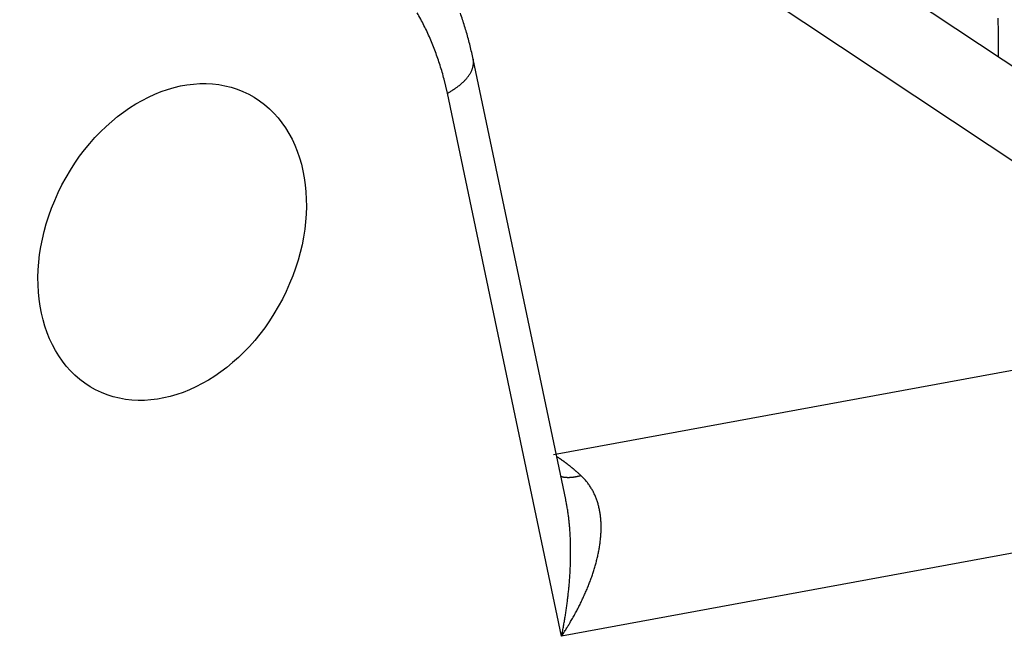
# Model space of a CAD drawing. Extents: x 0 to 17, y 0 to 11.
# Drawn here: x 10.9 to 11.1, y 6.6 to 6.7 of the extents above; entities that cross this region are included whole.
import ezdxf

# ---------------------------------------------------------------- set-up
doc = ezdxf.new("R2010")
doc.units = 0
doc.header["$MEASUREMENT"] = 0
doc.layers.add('GEOMETRY', color=7, linetype='Continuous')

msp = doc.modelspace()

# ---------------------------------------------------------------- linework, layer by layer
at = {"layer": 'GEOMETRY', "color": 7, "linetype": 'Continuous'}
for p, q in [((11.10928627525021, 6.654541166555825), (10.96901067525021, 6.747860366555825)), ((11.14519507525021, 6.647717966555824), (11.00455547525021, 6.741279566555823)), ((10.96777707525021, 6.702412366555825), (10.96751547525021, 6.703621166555825)), ((10.96777707525021, 6.702412366555825), (10.96781267525021, 6.702206766555824)), ((10.98446067525021, 6.623042366555826), (10.96777707525021, 6.702411966555823)), ((10.96313787525021, 6.696265966555826), (10.96254347525021, 6.698798766555825)), ((10.98371307525021, 6.598381966555825), (10.96313747525021, 6.696265966555826)), ((10.98225427525021, 6.631127966555823), (11.10928627525021, 6.654541166555825)), ((10.98283627525021, 6.630769966555825), (10.98294067525021, 6.630703166555824)), ((10.98358787525021, 6.627195966555824), (10.98369227525021, 6.627169166555824)), ((10.98718027525021, 6.627373566555823), (10.98743627525021, 6.627130766555824)), ((11.12165147525021, 6.623805166555824), (10.98371307525021, 6.598381966555825)), ((10.98371307525021, 6.598382366555825), (10.98379667525021, 6.598793966555826))]:
    msp.add_line(p, q, dxfattribs=at)
for centre, radius, start, end in [((10.91799734382369, 6.687872727102878), 0.04582380009933616, 26.7309847154759, 29.94304393066612), ((10.90745962756536, 6.690070150714488), 0.06156542601843206, 18.41446570827359, 19.54310469341286), ((10.91592449827744, 6.686892442287245), 0.04811608477074873, 23.59050940750177, 26.66328860710653), ((10.90699354347054, 6.689956922135105), 0.06204342525970222, 17.25366426259886, 18.37771144569388), ((10.90660158267361, 6.689806327321371), 0.06246242110576318, 16.1591013781432, 17.27894606236242), ((10.95974645752853, 6.70706070006289), 0.1026794304571679, 359.8375454216517, 361.5342916658989), ((10.90627988794068, 6.689767911579173), 0.06278211988840486, 14.99324158232272, 16.11106927399051), ((10.78319446206488, 6.704241370176616), 0.2792424582713719, 359.6993228442009, 360.5187497712788), ((10.91293677105966, 6.685843058331514), 0.05127461921827098, 20.43482724403293, 23.32903637658028), ((10.9058027464265, 6.689612147992362), 0.06328332036778146, 13.9054007472948, 15.01770679205567), ((10.90506715244736, 6.689465099714548), 0.06403270452904068, 12.77221441422659, 13.87494323473391), ((10.91203330912409, 6.685564608580652), 0.05221847310963176, 17.52871855442456, 20.37501782529828), ((10.91244838491547, 6.685753890446508), 0.05176569200110032, 14.59580397394755, 17.46731313142604), ((10.96431733631923, 6.701858926331019), 0.003526738893079483, 344.43120606412, 348.1310215431851), ((10.9645034480982, 6.701817692615197), 0.00333612601969559, 348.1666366280937, 351.9960621195622), ((10.96464929627569, 6.701811574530941), 0.00319087855042364, 351.7401941016878, 355.6719095208694), ((10.96492641901696, 6.70180824130608), 0.002913639891717995, 3.733526856179562, 7.861513348292031), ((10.96475215881237, 6.701804484920137), 0.003087774393472135, 355.6590430681043, 359.6489545303395), ((10.96484765736247, 6.701807325372558), 0.002992296999593805, 359.5833637659663, 363.6528252993929), ((10.96172954251307, 6.703120942260055), 0.006424632369587926, 321.6372067241176, 324.089552624622), ((10.96213524821499, 6.702845241835662), 0.005934351509653248, 323.9480576049359, 326.5429770727452), ((10.96252010470936, 6.702603219234423), 0.005479845687706076, 326.4357389555703, 329.1837264406089), ((10.96289081029396, 6.702390570966601), 0.005052546727670801, 329.1011466167306, 332.0079959236024), ((10.96323992988046, 6.702226424961728), 0.00466726623523408, 331.7757853772613, 334.8483837838874), ((10.9635541159336, 6.702089972696377), 0.00432488666839393, 334.7156515889865, 337.9503381604795), ((10.96384292185779, 6.701986863794209), 0.004018516785129119, 337.7670767169478, 341.1658501500433), ((10.96408534226042, 6.701904678838146), 0.003762544566701583, 341.1586013753022, 344.7082381906141), ((10.95908028517129, 6.705453444036966), 0.009953915993335533, 306.7551529347695, 308.6231673711831), ((10.95867670829041, 6.705978076034084), 0.01061571213127404, 308.5574762148713, 310.2478841502389), ((10.95862674031145, 6.706008443042623), 0.0106711901118624, 310.3473131289109, 311.982048677079), ((10.95945769062395, 6.705097109356039), 0.009437928866912674, 311.9328657389887, 313.7612086825907), ((10.96003818914559, 6.704531449006202), 0.008627933883938807, 313.5751933491518, 315.555058198875), ((10.96040881075405, 6.704185591539924), 0.008121170586816148, 315.4661485681685, 317.5283023667139), ((10.96082842436405, 6.703830032546347), 0.007571605648648928, 317.368863146157, 319.5367957896452), ((10.96128839780141, 6.703441921371143), 0.006969779609328347, 319.5103229768584, 321.8189879447127), ((10.94736441642025, 6.724004287828908), 0.03190950439146826, 299.6248224906506, 300.9548664672406), ((10.95800889443525, 6.706705491051804), 0.01160169645256769, 299.8161628405649, 302.5995645019189), ((10.95794373108765, 6.706888327237261), 0.01179091631699381, 302.387657351167, 304.152224683511), ((10.94760796027121, 6.720859181453504), 0.02916356626867474, 305.5476651183424, 306.0981714431522), ((10.95732373371165, 6.707572363479057), 0.01270347358258251, 305.9979211983334, 307.3838698665795), ((10.97036912609658, 6.611213433154274), 0.02319253233663075, 56.86796270977603, 57.17659066279697), ((10.97017518647754, 6.610916205750908), 0.02354743613044559, 56.5630394054827, 56.86807966364948), ((10.96995586840873, 6.610508791847471), 0.02400830429413466, 56.3609837522879, 56.66201606309352), ((10.96964750752181, 6.610163460834817), 0.02446671427145414, 55.91082039667496, 56.2077723381916), ((10.96941060649559, 6.609737890850983), 0.02495197175831552, 55.71505671702224, 56.00802303320788), ((10.96909934366615, 6.609321912326447), 0.02547101988637, 55.3743837297706, 55.66364473387361), ((10.9688565313692, 6.608894010727612), 0.0259611375381775, 55.18448942883354, 55.47001835215606), ((10.96853365052731, 6.608551701442027), 0.02642660766228265, 54.75149942171551, 55.03348733378257), ((10.96836446762964, 6.608119183392446), 0.02687769696430699, 54.71064173779194, 54.98908506321755), ((10.96794996760068, 6.607776091855596), 0.02739756119917641, 54.14249574165297, 54.41759563403701), ((10.96777509380244, 6.607340055529985), 0.02785362639723434, 54.10460917279912, 54.37635314156214), ((10.96743463890916, 6.606910507496108), 0.02840121970391565, 53.78771167909385, 54.05628992292794), ((10.96716908882798, 6.60655661227487), 0.02884363607174783, 53.51202246606138, 53.7774200650631), ((10.96681958397159, 6.606124163345774), 0.02939916123756671, 53.20316418381783, 53.46556485083169), ((10.96654698154856, 6.605769478381125), 0.02984646414967681, 52.9325625319698, 53.19195063663744), ((10.9662784575294, 6.60533511483726), 0.0303549457180581, 52.76576350072603, 53.0223185618694), ((10.96599972905091, 6.604979794478419), 0.03080649299803244, 52.49919941846999, 52.75289441535416), ((10.96563368324816, 6.604542304534167), 0.03137642124046489, 52.20424732062409, 52.45524811279378), ((10.96534993855872, 6.604188560989252), 0.03182984291386125, 51.94257576968409, 52.19088366341214), ((10.96507305684564, 6.603754282329621), 0.0323425132024013, 51.78481206373134, 52.03061503472657), ((10.96468499195542, 6.603394390797737), 0.0328654438128473, 51.39820768574589, 51.64139581784999), ((10.96448427199253, 6.603037297338719), 0.03326980801341937, 51.27108646224801, 51.51174810539224), ((10.96410847009188, 6.602606909481751), 0.0338406837385458, 50.99221573322853, 51.23061738119605), ((10.96385778603656, 6.602214532771953), 0.03430341089670939, 50.8428170234138, 51.07936254221941), ((10.96350393931023, 6.601794844851607), 0.03485228164947173, 50.59376770214069, 50.82741857245638), ((10.96297404169601, 6.601287361172652), 0.03558089004545594, 50.22313406923293, 50.45322884625579), ((10.96296627117915, 6.601174145072992), 0.03567293485140801, 50.09997246148341, 50.32988412137939), ((10.96303202034575, 6.601186321691282), 0.0356214440834756, 49.93607198826447, 50.16854087078944), ((10.9620487924083, 6.600236768344029), 0.03698127942121739, 49.49335114750419, 49.71712437278031), ((10.96024381211308, 6.597892657313539), 0.03993626141693182, 49.5016299217401, 49.70884559811534), ((10.98473672668201, 6.631464091628519), 0.004420097303618702, 256.3319685573924, 257.7419685030643), ((10.98477419979752, 6.631563057684871), 0.004524790075029397, 257.5443444043931, 258.9360895425353), ((10.98478359947169, 6.631698544361043), 0.00465959259098392, 259.1423659773729, 260.5066123356956), ((10.98481030122311, 6.631828169870948), 0.004791849417351255, 260.447348596354, 261.7786218926654), ((10.98485080912784, 6.632012847759489), 0.00498044071555222, 261.621210385176, 262.9215156230173), ((10.98485260593353, 6.632150452126636), 0.005117240216062387, 263.0914101393492, 264.3620228423848), ((10.98488707258427, 6.632316468102649), 0.005285869795378611, 264.1670203005013, 265.4078702064268), ((10.9849001511191, 6.632512542860985), 0.005482362871039297, 265.435686262152, 266.6467256145205), ((10.98490911085417, 6.63267874946744), 0.00564880903749294, 266.6546108466288, 267.8366406927545), ((10.98491363604527, 6.632874175773443), 0.005844267573392531, 267.8646317657414, 269.0179998214057), ((10.98493377996059, 6.633059164647735), 0.006029598392752781, 268.8567381877227, 269.9819006406886), ((10.98492899413877, 6.633277383996198), 0.006247818104669117, 270.0264213087578, 271.1232881955457), ((10.98491904954821, 6.63347482614604), 0.006445420123530266, 271.1772650329447, 272.2480401198882), ((10.98492568458509, 6.633676993092781), 0.006647187160977792, 272.1225388383255, 273.1683576763965), ((10.98490380707029, 6.633910556299851), 0.006881608325575045, 273.242749978288, 274.2607081624931), ((10.98489605220506, 6.634180561550534), 0.007151454137446005, 274.1619505060082, 275.1490643496828), ((10.98489151816761, 6.63435798450597), 0.007328576911697759, 275.0598791773281, 276.0307554412878), ((10.98484437655883, 6.634468228529544), 0.007443247309019832, 276.3024710728608, 277.2668276975322), ((10.98484754235282, 6.634898483155437), 0.007869856143879658, 276.8477387432549, 277.7637803234119), ((10.9847153735978, 6.635583086387324), 0.008566124897763322, 278.0211247828407, 278.859605767981), ((10.98477217910145, 6.635239154542498), 0.008217548383146922, 278.8375906440129, 279.7362643809317), ((10.98492011615064, 6.634350015833068), 0.007316199576393782, 279.7719664640798, 280.8066970783979), ((10.96198534992793, 6.60002262836872), 0.03718562543584245, 49.18397626001509, 49.41079706777668), ((10.96513391708315, 6.603736392856054), 0.03231702842435128, 48.83704929793253, 49.10497088719637), ((10.98463782910816, 6.636255200445701), 0.00924086984150165, 280.3110796921778, 281.0859462368686), ((10.95982394522123, 6.597400379470962), 0.04058244330836397, 48.87969438290593, 49.08104199063412), ((10.98193115034425, 6.649731479482203), 0.02298621492363054, 281.2478063182861, 281.5305530774235), ((10.91540402408677, 6.5467503673416), 0.1079511622292192, 48.72973337228552, 48.79833635724495), ((10.98481923818786, 6.635084735300591), 0.00805836168933397, 282.2269560255452, 283.270873027042), ((10.9640378588709, 6.602347268258217), 0.03408492817184702, 48.24845067160167, 48.52993447324408), ((10.98492421857703, 6.634651147420913), 0.007612254160642185, 283.2509669190903, 284.9677448111653), ((10.96598398361617, 6.604535961561357), 0.03115614925094816, 47.76110167078225, 48.23820894215825), ((10.98171681654663, 6.647523233362645), 0.02087722331709193, 284.3476000762935, 285.1706434665377), ((10.93007366133251, 6.564630202251481), 0.08484040969592954, 47.6927346911896, 47.9228007057601), ((10.97987285275847, 6.619418446118564), 0.01080209453372764, 43.70105150197548, 45.5584640776812), ((10.9800509807569, 6.619597392734647), 0.01054968454033969, 41.77426261435196, 43.66682295014272), ((10.98013254759515, 6.619678788121715), 0.01043463053842099, 39.83624640916572, 41.73932360374442), ((10.98010001573439, 6.619630699615326), 0.01049042867179323, 38.03822864322095, 39.92410562839504), ((10.98007371583762, 6.619617287174252), 0.01051940855155815, 36.13156900591957, 38.00749839494539), ((10.98004439134184, 6.619610626027712), 0.01054702733787011, 34.20152235744283, 36.06686375638539), ((10.98001143213706, 6.619574088753773), 0.01059483101251354, 32.41078314586613, 34.26475249389313), ((10.97992207398097, 6.619527810102511), 0.01069507792231808, 30.52732439288123, 32.36350574607581), ((10.97986130400755, 6.6194714373406), 0.01077607340982541, 28.8019188941003, 30.62138492310769), ((10.90992829933456, 6.608332036525336), 0.07597018408058626, 10.5069521568336, 11.16487476042729), ((10.97972590804504, 6.619414802859174), 0.01092201628863879, 26.92155766290978, 28.72006599529295), ((10.97963143315098, 6.619335696967395), 0.01104210435766111, 25.28702668056208, 27.0655874646205), ((10.97946289958928, 6.619286850836406), 0.0112153882065221, 23.38969097925413, 25.14488284558406), ((10.9793138573995, 6.619199403194894), 0.01138691775838585, 21.76439089766065, 23.49583288333202), ((10.9791059034283, 6.619116210574274), 0.01161089508473055, 20.06195704843826, 21.76515554252316), ((10.97888081114641, 6.619014449480193), 0.01185725122792492, 18.47939551282488, 20.15073144251534), ((10.95608274628754, 6.616622985511581), 0.02907892736646005, 9.710175944143023, 11.02822329538758), ((10.95095621229529, 6.615736793957704), 0.03428148636027329, 8.993174911910327, 9.724936428211425), ((10.97854364290287, 6.61891130748896), 0.0122097299103842, 16.80617098858225, 18.43694450551269), ((10.97824040711134, 6.618807547653224), 0.01253002001235069, 15.26626931883391, 16.85945201790438), ((10.9778594524137, 6.61870572268654), 0.01292434301344336, 13.70395354750572, 15.25706823953167), ((10.9774960499494, 6.618602040290274), 0.01330197137048851, 12.25152040933794, 13.76700799095373), ((10.97709428249964, 6.618502395322491), 0.01371573913316646, 10.82678472703366, 12.30214643672902), ((10.86181569155443, 6.603164488627831), 0.1243007125690049, 8.135458272642515, 8.294176907190478), ((10.94123613780185, 6.614474068307178), 0.04407909092385546, 7.695158662183595, 8.191784959095168), ((10.94917431410485, 6.615428542799876), 0.03608478513558171, 7.233931906911264, 7.881031608835163), ((10.9416322010777, 6.614451215399876), 0.04368993553973361, 6.734615367448797, 7.259949824040739), ((10.93642060068938, 6.613937242647822), 0.04892595347186746, 6.153298792489553, 6.616639321104502), ((10.9766522608629, 6.618417605362161), 0.01416581957450694, 9.389812726480542, 10.82780032779871), ((10.97620525046495, 6.618324213981237), 0.01462209003665503, 8.066288097398925, 9.465086199172875), ((10.97574145906323, 6.618264388059769), 0.01508968869430624, 6.681088872247279, 8.044096150072386), ((10.97524562749459, 6.61819876662627), 0.01558978951064608, 5.382543190549314, 6.708613677830992), ((10.97472307746368, 6.618131582432317), 0.01611634752438671, 4.154558024419963, 5.446074004017836), ((10.9384015379212, 6.614192302966631), 0.04692910756181452, 5.614948440437011, 6.102929119133949), ((10.93850736443155, 6.614121490345921), 0.04683078705590474, 5.220739168689695, 5.713837643394797), ((10.93638634851007, 6.614008008844651), 0.0489533953760823, 4.65489355813525, 5.127121175166803), ((10.93477585578236, 6.613881438787237), 0.0505688478845185, 4.191089258668279, 4.649743790701676), ((10.97418063287754, 6.618076585639015), 0.01666135832464418, 2.95245507668598, 4.208044709710275), ((10.97361109227097, 6.618057268113327), 0.01723114085436403, 1.697056671999924, 2.919058827438412), ((10.97300314896748, 6.618016022833528), 0.01784005409322477, 0.5843473379546819, 1.771640577524781), ((10.97171756401979, 6.618006480233348), 0.01912556312464111, 358.3373731761021, 359.4592145933971), ((10.9723892755537, 6.618011966555825), 0.01845393708126127, 359.4224974654223, 360.5775025345799), ((10.93387951972021, 6.61377591399655), 0.05147051443040997, 3.783155065271733, 4.235321998889881), ((10.93287196304547, 6.613775395113656), 0.05247595124051038, 3.266145584406357, 3.711135217813294), ((10.9316091760596, 6.613720115422183), 0.05373983914939354, 2.812673149649272, 3.248280542117757), ((10.9305270493118, 6.613636406810839), 0.05482477839499629, 2.416460096004311, 2.844555190475077), ((10.9295038530964, 6.613621447000307), 0.05584770260460539, 1.966188563191631, 2.387534856808306), ((10.96814729978684, 6.618190358263977), 0.02270091265606619, 353.3237364193249, 354.2976087402535), ((10.96889079076633, 6.618140338529248), 0.02195614410221933, 354.2347132017847, 355.2357993668081), ((10.9696610829855, 6.618063271249033), 0.02118211632626524, 355.2704878027645, 356.3011551516563), ((10.9703507024357, 6.618053826314798), 0.02049335409225463, 356.2031235017548, 357.2628000171825), ((10.97106315695164, 6.618019508807377), 0.01978007359961681, 357.2635389538631, 358.3546488460676), ((10.92850156381992, 6.61356466027223), 0.05685135451760066, 1.573709369197885, 1.988728419276094), ((10.92739042364975, 6.613571988611739), 0.05796188668441574, 1.128136238592912, 1.536303468927119), ((10.92634219181421, 6.613537046924426), 0.05901060501368506, 0.739993300153262, 1.142017662893516), ((10.92533770105654, 6.613570627011645), 0.06001459636306336, 0.2999095777105564, 0.6955518974904389), ((10.96493375971091, 6.618615779118178), 0.02594227675557934, 349.7581878054157, 350.629626674763), ((10.96575041670873, 6.618503144220249), 0.02511818758185222, 350.5798252176929, 351.4749215525995), ((10.96657610848623, 6.618382501800831), 0.02428373470153342, 351.4676238572141, 352.388440551378), ((10.96734424473644, 6.618289434148977), 0.02351004114002315, 352.3652958296095, 353.3114500388825), ((10.92106266114281, 6.61359487590323), 0.06428997769169159, 358.7720796185604, 359.1446670294234), ((10.92216703425126, 6.613570679395691), 0.06318536690825298, 359.1516564901247, 359.5299944795964), ((10.9231285863194, 6.613559339919098), 0.06222375426952159, 359.5331725678001, 359.9169681256103), ((10.92427587566491, 6.613559399665469), 0.0610764662395939, 359.9153523680388, 360.305227838711), ((10.96082742625186, 6.619444663664234), 0.03013231076542801, 345.7846638106668, 346.5546523168563), ((10.96164928394999, 6.619236307661961), 0.02928453422581108, 346.5772479915416, 347.3652787073166), ((10.96243529698978, 6.619081940784096), 0.02848379755813811, 347.3224343662912, 348.1285810550172), ((10.96325173561317, 6.618937203595571), 0.02765505890444568, 348.0740657126435, 348.9003574106712), ((10.96405086013353, 6.618758591546897), 0.02683650581956417, 348.9461034522637, 349.7932983200652), ((10.91685906439506, 6.613809500818636), 0.06849852339852525, 357.2634795735076, 357.6154763077807), ((10.91792693124264, 6.613736398708394), 0.06742854581102373, 357.639786440387, 357.9969307526802), ((10.91897124923992, 6.6136784200465), 0.06638284287052747, 358.0154368541237, 358.377433029838), ((10.920090912025, 6.613629654743184), 0.0652622504438115, 358.3923948299012, 358.7598354201428), ((10.95747885188387, 6.620336873175111), 0.03359817285580283, 342.9169688343458, 343.6207093224032), ((10.95835226494867, 6.620068115406255), 0.03268442019486374, 343.640961097344, 344.3609373108792), ((10.95917364532046, 6.619862985299169), 0.03183815886820648, 344.3179471667804, 345.0538420040755), ((10.96004406453861, 6.619638105928043), 0.03093918906267812, 345.0404723280115, 345.7936430126776), ((10.9118173355897, 6.614066114322091), 0.07354663255918319, 355.6067807803127, 355.9364334705154), ((10.91280212282066, 6.614079002729939), 0.0725652814101935, 355.871182012299, 356.20486503962), ((10.91381205871211, 6.61395832394793), 0.07154959263827608, 356.2477609044476, 356.5860332450897), ((10.91486602393236, 6.613855159167896), 0.07049136588704209, 356.6187229695877, 356.9612895735931), ((10.9158735054097, 6.613824921120118), 0.06948370192036439, 356.9421493585814, 357.2895787360481), ((10.95309609318993, 6.621776222236454), 0.03821242828049076, 339.6497895599721, 340.2817996649796), ((10.95393287978257, 6.621444227931013), 0.03731270722813824, 340.328173887775, 340.9733114540289), ((10.9548700080486, 6.621154566333248), 0.03633235890885621, 340.9233597140558, 341.5828383206576), ((10.95575238395092, 6.620864810327047), 0.03540363370119801, 341.5765967001947, 342.2501022950668), ((10.95662569468015, 6.620583991405793), 0.03448628459074209, 342.2521144850786, 342.9409026086488), ((10.90800315153534, 6.614473959108038), 0.07738138451311885, 354.2668913737359, 354.5808403759835), ((10.90882561389927, 6.614379580145838), 0.07655368666176475, 354.5930270457463, 354.9104990900356), ((10.9099012403586, 6.61428533202985), 0.0754739401319296, 354.9093268104924, 355.2308766104023), ((10.91081009115527, 6.614209297028072), 0.07456191433853183, 355.2310373288519, 355.5563669696447), ((10.9494568632155, 6.623158914897704), 0.04210645776439723, 337.2908372363122, 337.8731546940209), ((10.95032895931274, 6.622782172930867), 0.04115669168915614, 337.9017123170245, 338.4954687101311), ((10.9512766409497, 6.622445791005942), 0.04015168513905319, 338.4463372262283, 339.0526517597125), ((10.95213246173989, 6.622071990396187), 0.03921881240158944, 339.1156636855048, 339.7342345237593), ((10.90504218446813, 6.614806327313309), 0.08036090227017789, 353.0315838689939, 353.3343171739503), ((10.90565110774672, 6.614785171364217), 0.0797536548702494, 353.2986349593073, 353.6035060806325), ((10.90626631594469, 6.614611234385865), 0.07912296727636868, 353.679044326656, 353.9864089100204), ((10.90701794483177, 6.614587367139343), 0.07837299341605578, 353.9461944494652, 354.2563466278716), ((10.944843258851, 6.625116771393268), 0.04711854222943792, 334.6328317754528, 335.1613698284068), ((10.9457777211061, 6.624693494059814), 0.04609272008688819, 335.1509130714709, 335.6900277075103), ((10.94672121276106, 6.624320590853737), 0.04507939828299946, 335.6282934238045, 336.1774314186834), ((10.947609168411, 6.623909338155948), 0.04410099208795459, 336.2002503669677, 336.7602146568531), ((10.94848906176918, 6.62349610107051), 0.04312944904564221, 336.8034152916193, 337.3739682584284), ((10.90287568995036, 6.615183602946031), 0.08255874925086615, 351.7761805742815, 352.0705810702283), ((10.90336250785487, 6.614990444167757), 0.08205003300590588, 352.1572781342871, 352.4535123671532), ((10.9039350965846, 6.614946841914429), 0.08147668364337333, 352.4310278462485, 352.7294405526584), ((10.90444624048608, 6.614916880885279), 0.08096586537760819, 352.7046955740711, 353.0050923611844), ((10.94147345364077, 6.626795219246775), 0.05088304356195318, 332.5806095851976, 333.0747471025849), ((10.94238811596898, 6.626293405786825), 0.04984030846111031, 333.1129495382859, 333.6165746876003), ((10.94326854229532, 6.625915951947794), 0.04888388443176435, 333.5543349405795, 334.0663566076457), ((10.94404229486727, 6.625537525355026), 0.04802255062885269, 334.0686644401908, 334.5886412879776), ((10.90107500780619, 6.615390530538584), 0.08437070481093616, 350.6612309593651, 350.9485132224757), ((10.90135096693375, 6.615339568431693), 0.08409016492695422, 350.9532235176463, 351.2420573480152), ((10.90194708383938, 6.615280913102458), 0.08349207405490576, 351.2195530217436, 351.5102466701423), ((10.90232657299008, 6.615157827037931), 0.0830985977136442, 351.5555548022354, 351.8479268475651), ((10.9391263639973, 6.628063659366141), 0.05355242373837867, 330.1685148610566, 330.6468924201812), ((10.93590187011108, 6.629769738784267), 0.05719932247538589, 330.7406218284831, 331.1805790548237), ((10.93948211664185, 6.627830453069382), 0.05312768608880178, 331.1517109712545, 331.6273696969915), ((10.94122702383334, 6.626905801245931), 0.05115298887587967, 331.6098872153958, 332.1047829357625), ((10.94112369240934, 6.626923886811049), 0.0512527853295646, 332.1409585036573, 332.6329858501712), ((10.89894796976367, 6.615753350401519), 0.08652767252865774, 349.2541159684463, 349.5332879117624), ((10.8995095146625, 6.615720992097218), 0.08596962169905936, 349.4865068696964, 349.7678211219236), ((10.89986817955328, 6.615649805693947), 0.08560401587854038, 349.7720658526656, 350.0548707783898), ((10.90027079398346, 6.615509124621939), 0.08518318294617344, 350.1013040746789, 350.385493035135), ((10.90048968665624, 6.615538168858487), 0.08497224082026666, 350.3415325575264, 350.6270441546322), ((10.94279617384612, 6.625861356575532), 0.04927606231765316, 328.1963287248524, 328.7800712339667), ((10.85767345634821, 6.675933962496661), 0.1480312161876248, 329.2832052985527, 329.4341798390776), ((10.93497564268253, 6.630331858858721), 0.05828059076129086, 329.3901108501666, 329.813657271323), ((10.94493703853875, 6.624701750685288), 0.0468393319514481, 329.6398431182895, 330.2002032738098), ((10.88167921745583, 6.664271426921877), 0.1214589494945726, 327.1473713943006, 327.6263107246339), ((10.89952105174397, 6.615667566551449), 0.08594823496836981, 348.6779904897134, 348.9585010896263), ((10.89907250268883, 6.615840428039085), 0.08642162781428621, 348.9029728785356, 349.1820035077508), ((10.94638477984576, 6.623619391386723), 0.04504471705113942, 327.2291525924156, 328.2142915329708)]:
    msp.add_arc(centre, radius, start, end, dxfattribs=at)
msp.add_ellipse((10.9135494752502, 6.66945076655583), major_axis=(0.01379201798108099, 0.02664170114706562), ratio=0.7454159999999991, dxfattribs=at)

doc.saveas('drawing.dxf')
